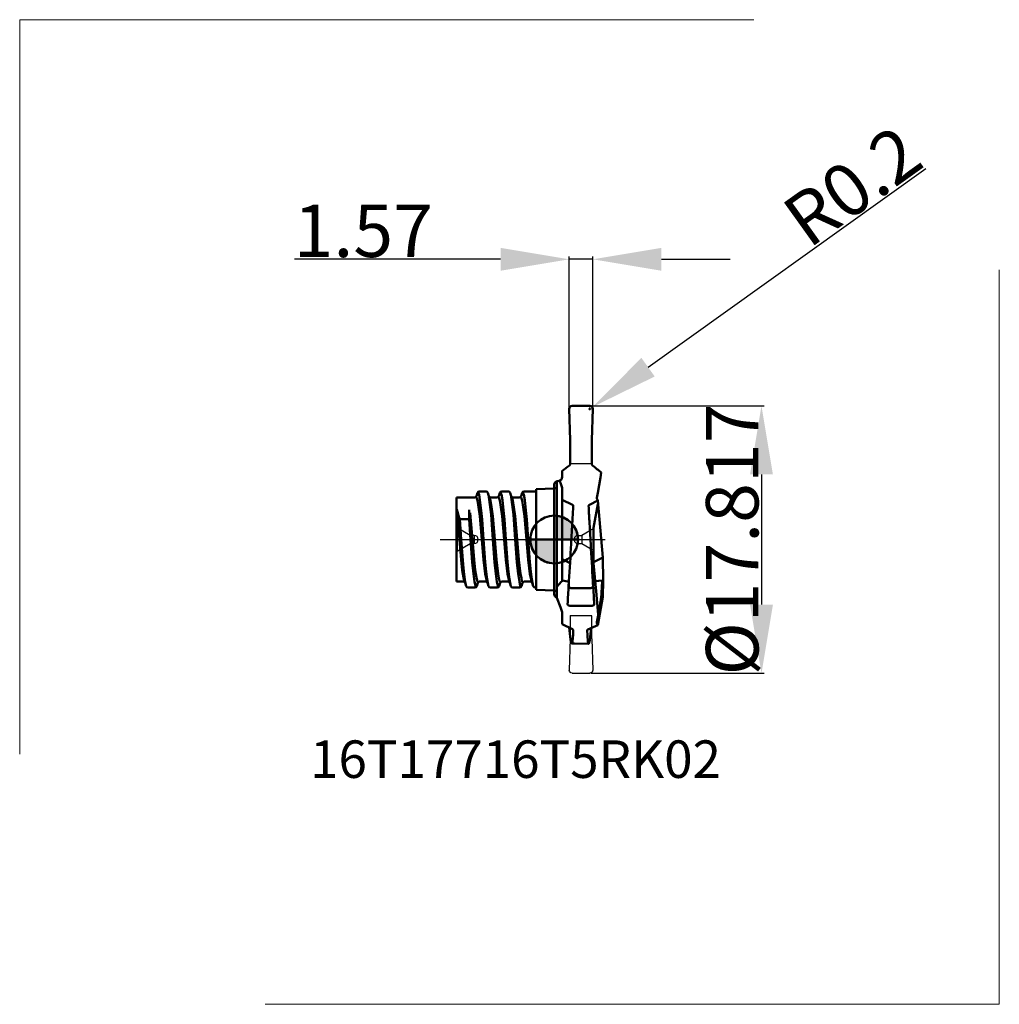
# Model space of a CAD drawing. Extents: x -35.6 to 29.7, y -31 to 34.6.
import ezdxf
from ezdxf.enums import TextEntityAlignment as Align

# ---------------------------------------------------------------- set-up
doc = ezdxf.new("R2010")
doc.units = 0
doc.header["$LTSCALE"] = 23.1
doc.header["$PDMODE"] = 3
doc.header["$PDSIZE"] = 0.3125
doc.linetypes.add('CENTER', pattern=[0.6, 0.375, -0.075, 0.075, -0.075])
doc.linetypes.add('HIDDEN', pattern=[0.2, 0.1, -0.1])
doc.layers.get('Defpoints').update_dxf_attribs({"linetype": 'CONTINUOUS'})
for name, color, linetype, lineweight in [('1', 4, 'BYBLOCK', 50), ('2', 7, 'BYBLOCK', 25), ('4', 2, 'CENTER', 25), ('CUT', 1, 'BYBLOCK', 25), ('INFTOTAL', 9, 'BYBLOCK', 18), ('NOCUT', 7, 'BYBLOCK', 25), ('SK1', 4, 'BYBLOCK', 50), ('SK4', 2, 'CENTER', 25)]:
    doc.layers.add(name, color=color, linetype=linetype, lineweight=lineweight)
for name, color, linetype in [('3', 1, 'HIDDEN'), ('SK3', 1, 'HIDDEN'), ('SK6', 5, 'BYBLOCK')]:
    doc.layers.add(name, color=color, linetype=linetype)
doc.styles.get("Standard").update_dxf_attribs({"font": 'monos.ttf', "width": 0.8, "height": 3.5})
doc.dimstyles.get("Standard").update_dxf_attribs({"dimtxt": 3.5, "dimasz": 4.57, "dimexe": 0.18, "dimexo": 0.0625, "dimgap": 0.09, "dimtad": 1, "dimdec": 3, "dimdsep": 46, "dimtxsty": 'STANDARD', "dimcen": 0.09, "dimadec": 0, "dimazin": 0, "dimtp": 0.01, "dimtm": 0.01, "dimtfac": 1, "dimtdec": 3, "dimtofl": 0, "dimtmove": 0, "dimatfit": 0, "dimfxl": 1, "dimtolj": 1, "dimarcsym": 0})

# ---------------------------------------------------------------- blocks, each defined once
blk = doc.blocks.new('*D3')
at = {"layer": '2', "color": 0, "lineweight": -2}
for p, q in [((-3.574, 18.672), (-17.302, 18.672)), ((0.996, 8.763), (0.996, 18.852)), ((2.577, 18.672), (0.996, 18.672)), ((2.577, 8.763), (2.577, 18.852)), ((7.147, 18.672), (11.717, 18.672))]:
    blk.add_line(p, q, dxfattribs=at)
at = {"layer": '2', "color": 0}
for points in [[(-3.574, 19.434), (-3.574, 17.911), (0.996, 18.672)], [(7.147, 19.434), (7.147, 17.911), (2.577, 18.672)]]:
    blk.add_solid(points, dxfattribs=at)
at = {"layer": 'Defpoints', "color": 0}
for p in [(0.996, 18.672), (0.996, 8.701), (2.577, 8.701)]:
    blk.add_point(p, dxfattribs=at)
at = {"layer": '2', "color": 0, "insert": (-12.723, 20.574), "char_height": 3.5, "attachment_point": 5}
blk.add_mtext('\\A1;1.57', dxfattribs=at)
blk = doc.blocks.new('CUT')
at = {"layer": 'CUT'}
for p, q in [((114.761, 101.732), (115.93, 101.732)), ((114.625, 99.451), (114.561, 101.526)), ((116.065, 99.451), (116.13, 101.526)), ((114.636, 97.923), (116.054, 97.925))]:
    blk.add_line(p, q, dxfattribs=at)
for centre, radius, start, end in [((114.761, 101.532), 0.2, 90, 181.77242), ((115.93, 101.532), 0.2, 358.22758, 90), ((66.419, 98.322), 48.219, 359.52604, 1.34195), ((164.144, 98.325), 48.092, 178.65755, 180.47569)]:
    blk.add_arc(centre, radius, start, end, dxfattribs=at)
blk = doc.blocks.new('NOCUT')
at = {"layer": 'NOCUT'}
for p, q in [((119.179, 100.461), (120.596, 100.461)), ((118.649, 99.968), (118.649, 99.57)), ((121.23, 99.862), (121.173, 99.54)), ((118.114, 99.04), (118.114, 95.426)), ((121.173, 99.54), (120.995, 98.526)), ((120.995, 98.526), (120.936, 98.194)), ((121.008, 97.823), (120.722, 96.204)), ((120.936, 98.194), (120.932, 98.169)), ((120.932, 98.169), (120.94, 98.144)), ((120.94, 98.144), (120.992, 97.997)), ((120.992, 97.997), (121.008, 97.823)), ((120.722, 96.204), (120.722, 95.426)), ((118.114, 95.426), (120.722, 95.426))]:
    blk.add_line(p, q, dxfattribs=at)
for centre, radius, start, end in [((82.67, 148.684), 60.562, 306.44817, 307.00161), ((118.984, 100.459), 0.194, 313.46992, 0.55693), ((120.79, 100.459), 0.194, 179.44321, 226.5293), ((149.616, 136.102), 46.034, 231.01766, 231.9299), ((118.364, 99.04), 0.25, 89.99995, 180.01941), ((118.364, 99.576), 0.285, 269.99833, 359.98956)]:
    blk.add_arc(centre, radius, start, end, dxfattribs=at)
blk = doc.blocks.new('*D4')
at = {"layer": '2', "color": 0, "lineweight": -2}
for p, q in [((6.256, 11.483), (24.759, 24.72)), ((2.285, 8.707), (2.465, 8.707)), ((2.375, 8.617), (2.375, 8.797))]:
    blk.add_line(p, q, dxfattribs=at)
at = {"layer": '2', "color": 0}
blk.add_solid([(5.813, 12.103), (6.699, 10.864), (2.539, 8.824)], dxfattribs=at)
at = {"layer": 'Defpoints', "color": 0}
for p in [(2.375, 8.707), (2.539, 8.824)]:
    blk.add_point(p, dxfattribs=at)
at = {"layer": '2', "color": 0, "insert": (19.872, 23.562), "char_height": 3.5, "attachment_point": 5, "rotation": 35.57972}
blk.add_mtext('\\A1;R0.2', dxfattribs=at)
blk = doc.blocks.new('cero_point')
at = {"layer": '1', "linetype": 'ByBlock', "lineweight": 50}
h = blk.add_hatch(color=256, dxfattribs=at)
h.paths.add_polyline_path([(0, 0), (-2.95, 0, 0.414214), (0, -2.95)])
h.paths.add_polyline_path([(0, 2.95), (0, 0), (2.95, 0, 0.414214)])
for p, q in [((0, -2.95), (0, 2.95)), ((2.95, 0), (-2.95, 0))]:
    blk.add_line(p, q, dxfattribs=at)
for points in [[(0, 0), (2.95, 0, 0.414214), (0, 2.95)], [(0, -2.95), (0, 0), (-2.95, 0, 0.414214)]]:
    blk.add_lwpolyline(points, format="xyb", close=True, dxfattribs=at)
blk.add_circle((0, 0), 2.95, dxfattribs=at)
blk = doc.blocks.new('*D5')
at = {"layer": '2', "color": 0, "lineweight": -2}
for p, q in [((2.438, 8.908), (13.996, 8.908)), ((13.816, 4.338), (13.816, -4.338)), ((2.438, -8.908), (13.996, -8.908))]:
    blk.add_line(p, q, dxfattribs=at)
at = {"layer": '2', "color": 0}
for points in [[(13.054, 4.338), (14.578, 4.338), (13.816, 8.908)], [(13.054, -4.338), (14.578, -4.338), (13.816, -8.908)]]:
    blk.add_solid(points, dxfattribs=at)
at = {"layer": 'Defpoints', "color": 0}
for p in [(2.375, 8.908), (2.375, -8.908), (13.816, -8.908)]:
    blk.add_point(p, dxfattribs=at)
at = {"layer": '2', "color": 0, "insert": (11.863, 0), "char_height": 3.5, "attachment_point": 5, "rotation": 90}
blk.add_mtext('\\A1;%%C17.817', dxfattribs=at)

msp = doc.modelspace()

# ---------------------------------------------------------------- linework, layer by layer
at = {"layer": '1'}
for p, q in [((1.0609, 6.611), (0.9962, 8.7007)), ((1.1976, 8.9084), (2.3752, 8.9084)), ((2.5119, 6.611), (2.5766, 8.7007)), ((0.5391, 4.5752), (0.5391, 4.1737)), ((3.0818, 4.1436), (2.9017, 3.1219)), ((3.139, 4.4678), (3.0818, 4.1436)), ((0, 3.6665), (0, 3.4075)), ((0.1664, 3.8774), (0.1664, -3.8774)), ((0.1664, -3.8774), (0.1664, 3.8774)), ((0.5391, 3.3023), (0.5391, 2.6516)), ((0.5391, 2.6516), (1.2115, 2.3154)), ((0.5391, 2.6516), (0.5391, -1.3126)), ((2.8427, 2.7874), (2.8383, 2.7624)), ((2.8383, 2.7624), (2.8471, 2.7375)), ((2.9017, 3.1219), (2.8427, 2.7874)), ((2.8471, 2.7375), (2.8993, 2.5894)), ((2.8993, 2.5894), (2.3512, 2.3154)), ((2.9062, 2.3639), (2.6275, 0.7832)), ((2.8993, 2.5894), (3.2378, -1.2055)), ((2.6275, 0.7832), (2.6275, -1.5665)), ((3.2378, -1.2055), (2.576, -1.5364)), ((3.2378, -1.2055), (3.2743, -2.7281)), ((0.5391, -1.3126), (0.5391, -2.7373)), ((0.5391, -1.3126), (0.9867, -1.5364)), ((2.6275, -1.5665), (2.7918, -3.4307)), ((3.2743, -2.507), (3.268, -2.4692)), ((3.2743, -2.507), (3.2714, -2.6095)), ((0.5391, -2.7372), (0.9107, -2.8015)), ((0.5391, -2.7373), (0.5391, -2.7486)), ((1.1135, -3.2313), (2.4492, -3.2313)), ((3.2681, -2.7307), (3.2378, -3.8225)), ((0, -3.4075), (0, -3.6404)), ((2.7918, -3.4307), (2.9304, -5.0025)), ((3.2378, -3.8225), (2.8993, -5.6979)), ((1.0425, -4.4159), (2.5202, -4.4159)), ((3.0818, -4.1437), (2.9017, -5.1654)), ((0.5391, -4.985), (0.5391, -5.6357)), ((2.9017, -5.1654), (2.8427, -5.4999)), ((0.5391, -5.6357), (1.2115, -5.9719)), ((2.8993, -5.6979), (2.2523, -5.9913)), ((2.8427, -5.4999), (2.8383, -5.5249)), ((2.8383, -5.5249), (2.8471, -5.5498)), ((2.8471, -5.5498), (2.8993, -5.6979)), ((1.2171, -6.7863), (1.2542, -6.3559)), ((1.2542, -6.3559), (1.2705, -6.0458)), ((2.2096, -6.3753), (2.1934, -6.0651)), ((2.2468, -6.8057), (2.2096, -6.3753)), ((1.3546, -6.927), (1.1678, -6.9272)), ((1.1691, -6.927), (1.3545, -6.927)), ((1.3545, -6.927), (2.2948, -6.9464))]:
    msp.add_line(p, q, dxfattribs=at)
for points in [[(0.5391, 3.3023), (0.5256, 3.4446), (0.4912, 3.586), (0.4235, 3.7732), (0.3588, 3.9129)], [(1.2115, 2.3154), (1.2526, 2.2857), (1.2645, 2.2686), (1.2705, 2.2415)], [(2.3512, 2.3154), (2.3101, 2.2857), (2.2982, 2.2686), (2.2923, 2.2415)], [(0.9867, -1.5364), (1.0278, -1.5661), (1.0398, -1.5831), (1.0457, -1.6102)], [(2.576, -1.5364), (2.5349, -1.5661), (2.523, -1.5831), (2.5171, -1.6102)], [(0.5391, -2.7486), (0.5381, -2.7546), (0.5305, -2.7689), (0.4731, -2.8303), (0.1664, -3.1455)], [(0.9107, -2.8014), (0.9526, -2.8161), (0.9651, -2.8251), (0.9712, -2.8348), (0.9718, -2.8399)], [(1.1135, -3.2313), (1.0465, -3.216), (0.9994, -3.1735), (0.9757, -3.0929), (0.9742, -3.0341), (0.9786, -2.9221)], [(2.4492, -3.2313), (2.5162, -3.216), (2.5633, -3.1735), (2.587, -3.0929), (2.5885, -3.0341), (2.5841, -2.9221)], [(2.652, -2.8014), (2.6101, -2.8161), (2.5977, -2.8251), (2.5915, -2.8348), (2.591, -2.8399)], [(3.2743, -2.7281), (2.9662, -2.7438), (2.652, -2.8014)], [(3.0818, -4.1437), (3.1446, -3.6583), (3.1828, -3.0577)], [(3.2743, -2.7281), (3.2577, -2.7359), (3.2271, -2.7778), (3.1986, -2.883), (3.1828, -3.0577)], [(0.5391, -4.985), (0.5256, -4.8427), (0.4912, -4.7013), (0.4235, -4.5141), (0.1664, -3.8774)], [(0.894, -4.3126), (0.9018, -4.3486), (0.9288, -4.3807), (0.9794, -4.4065), (1.0425, -4.4159)], [(2.5202, -4.4159), (2.5833, -4.4065), (2.6339, -4.3807), (2.6609, -4.3486), (2.6687, -4.3126)], [(0.9964, -5.8644), (1.0876, -6.6628), (1.1311, -6.8656)], [(2.4675, -5.8837), (2.3762, -6.6821), (2.3327, -6.8849)], [(1.2115, -5.9719), (1.2526, -6.0016), (1.2645, -6.0187), (1.2705, -6.0458)], [(2.2523, -5.9913), (2.2113, -6.0209), (2.1994, -6.038), (2.1934, -6.0651)], [(1.1311, -6.8656), (1.1524, -6.9153), (1.1627, -6.9257), (1.1701, -6.9271), (1.1774, -6.9232), (1.1822, -6.9176), (1.1915, -6.8991), (1.2171, -6.7864)], [(2.3327, -6.885), (2.3115, -6.9346), (2.3012, -6.945), (2.2937, -6.9465), (2.2864, -6.9425), (2.2817, -6.9369), (2.2724, -6.9185), (2.2468, -6.8057)]]:
    msp.add_lwpolyline(points, dxfattribs=at)
for centre, radius, start, end in [((1.1976, 8.7069), 0.2015, 90, 181.772418), ((2.3752, 8.7069), 0.2015, 358.227582, 90), ((-47.4969, 5.4735), 48.571, 359.526044, 1.341946), ((50.942, 5.476), 48.4434, 178.657552, 180.475689), ((-35.7029, 53.6463), 61.0037, 306.448167, 307.001613), ((0.8766, 5.0698), 0.1959, 313.469917, 0.556928), ((2.6962, 5.0698), 0.1959, 179.443212, 226.529302), ((31.7319, 40.9729), 46.37, 231.017661, 231.929902), ((0.2518, 4.1796), 0.2873, 269.998332, 359.98956), ((0.2518, 3.6405), 0.2518, 89.99995, 180.019407), ((0.0657, 3.5118), 0.1007, 273.000002, 0.000003), ((-299.2619, 17.79), 300.9343, 356.847733, 357.038349), ((302.8246, 17.79), 300.9343, 182.961651, 183.152267), ((-715.5175, 40.7892), 717.8248, 356.719639, 356.841783), ((719.0802, 40.7892), 717.8248, 183.158217, 183.280361), ((-1176.6535, 67.1071), 1179.7112, 356.60415, 356.725087), ((1180.2162, 67.1071), 1179.7112, 183.274913, 183.39585), ((-397.9417, 17.6683), 399.4409, 356.845473, 357.023193), ((-52.9966, -0.2932), 54.0284, 357.048201, 357.298189), ((15.2775, -3.5783), 14.3139, 176.770496, 177.372458), ((-11.7148, -3.5783), 14.314, 2.627543, 3.229506), ((56.5593, -0.2932), 54.0284, 182.701816, 182.951799), ((401.5045, 17.6683), 399.4409, 182.976807, 183.154527), ((0.2518, -3.6405), 0.2518, 179.980593, 250.171498), ((0.0657, -3.5118), 0.1007, 0.000003, 86.999995)]:
    msp.add_arc(centre, radius, start, end, dxfattribs=at)
at = {"layer": '3'}
for p, q in [((2.6314, 0.7251), (1.8447, 0.2709)), ((1.601, 0.2709), (1.8447, 0.2709)), ((1.601, 0.2709), (1.601, -0.2709)), ((1.8447, 0.2709), (1.8447, -0.2709)), ((1.601, -0.2709), (1.8447, -0.2709)), ((1.8447, -0.2709), (2.6314, -0.7251))]:
    msp.add_line(p, q, dxfattribs=at)
msp.add_arc((1.601, 0), 0.2709, 90, 270, dxfattribs=at)
at = {"layer": '4'}
msp.add_line((0, 0), (3.4058, 0), dxfattribs=at)
at = {"layer": 'INFTOTAL', "linetype": 'ByBlock', "lineweight": 18}
for p, q in [((-35.623, 34.6395), (-35.623, -14.2931)), ((-35.623, 34.6395), (13.3096, 34.6395)), ((29.6655, -30.9716), (29.6655, 17.9609)), ((29.6655, -30.9716), (-19.2671, -30.9716))]:
    msp.add_line(p, q, dxfattribs=at)
at = {"layer": 'SK1'}
for p, q in [((-1.2035, 3.3445), (0, 3.4075)), ((-1.2035, -3.3445), (-1.2035, 3.3445)), ((0, 3.4075), (0.0709, 3.4113)), ((0, 3.4075), (0, -3.4075)), ((-6.5221, -2.7963), (-6.5221, 2.7197)), ((-5.3546, 2.7963), (-6.5117, 2.7963)), ((-5.16, 2.9456), (-5.117, 3.1062)), ((-4.5442, 3.2032), (-4.9905, 3.2032)), ((-4.3747, 2.9456), (-4.4178, 3.1062)), ((-3.8648, 2.7963), (-4.1801, 2.7963)), ((-3.6702, 2.9456), (-3.6272, 3.1062)), ((-3.0544, 3.2032), (-3.5007, 3.2032)), ((-2.8849, 2.9456), (-2.928, 3.1062)), ((-2.375, 2.7963), (-2.6903, 2.7963)), ((-2.1804, 2.9456), (-2.1374, 3.1062)), ((-1.266, 3.2032), (-2.0109, 3.2032)), ((-6.3233, 1.4516), (-6.482, 1.9961)), ((-5.6685, 1.4711), (-5.6594, 1.9868)), ((-5.7914, 1.3512), (-6.1732, 1.3512)), ((-6.0995, -2.7963), (-6.5221, -2.7963)), ((-5.8619, -3.1062), (-5.9049, -2.9456)), ((-5.2891, -3.2032), (-5.7354, -3.2032)), ((-5.1626, -3.1062), (-5.1196, -2.9456)), ((-4.6097, -2.7963), (-4.925, -2.7963)), ((-4.3721, -3.1062), (-4.4151, -2.9456)), ((-3.7993, -3.2032), (-4.2456, -3.2032)), ((-3.6729, -3.1062), (-3.6298, -2.9456)), ((-3.1199, -2.7963), (-3.4352, -2.7963)), ((-2.8823, -3.1062), (-2.9253, -2.9456)), ((-2.3095, -3.2032), (-2.7558, -3.2032)), ((-2.1831, -3.1062), (-2.14, -2.9456)), ((-1.6301, -2.7963), (-1.9454, -2.7963)), ((-1.3925, -3.1062), (-1.4355, -2.9456)), ((0, -3.4075), (-1.2035, -3.3445)), ((0.0709, -3.4113), (0, -3.4075))]:
    msp.add_line(p, q, dxfattribs=at)
for points in [[(-4.4565, -2.8143), (-4.465, -2.8106), (-4.4709, -2.805), (-4.4831, -2.7865), (-4.5023, -2.7405), (-4.544, -2.584), (-4.6001, -2.2777), (-4.7147, -1.3546), (-4.8272, 0), (-4.9611, 1.5539), (-5.0379, 2.1639), (-5.1164, 2.6078), (-5.1523, 2.7394), (-5.1745, 2.7911), (-5.185, 2.806), (-5.1951, 2.8134), (-5.2, 2.8143)], [(-4.404, -2.989), (-4.4654, -2.6499), (-4.5298, -2.1499), (-4.594, -1.5193), (-4.7063, 0), (-4.8033, 1.3406), (-4.859, 1.9296), (-4.9456, 2.6326), (-5.0101, 2.9915), (-5.0395, 3.0968), (-5.0577, 3.1381), (-5.0665, 3.1499), (-5.075, 3.1558), (-5.0791, 3.1566)], [(-3.7107, -3.1566), (-3.7139, -3.1561), (-3.7204, -3.1525), (-3.7271, -3.1452), (-3.7413, -3.1196), (-3.7639, -3.0541), (-3.8128, -2.8286), (-3.8911, -2.2786), (-3.9707, -1.5194), (-4.083, 0), (-4.209, 1.6636), (-4.2819, 2.3344), (-4.3532, 2.827), (-4.387, 2.9941)], [(-3.5898, -2.8143), (-3.5985, -2.8115), (-3.6044, -2.8064), (-3.6168, -2.7884), (-3.6364, -2.7425), (-3.6788, -2.5837), (-3.7349, -2.2774), (-3.8494, -1.3546), (-3.9619, 0), (-4.0962, 1.5577), (-4.1732, 2.1683), (-4.2507, 2.6055), (-4.308, 2.7889), (-4.3184, 2.8045), (-4.3284, 2.8128), (-4.3332, 2.8143)], [(-2.9667, -2.8143), (-2.9752, -2.8106), (-2.9811, -2.805), (-2.9933, -2.7865), (-3.0125, -2.7405), (-3.0542, -2.584), (-3.1103, -2.2777), (-3.2249, -1.3546), (-3.3374, 0), (-3.4713, 1.5539), (-3.5481, 2.1639), (-3.6266, 2.6078), (-3.6625, 2.7394), (-3.6847, 2.7911), (-3.6952, 2.806), (-3.7053, 2.8134), (-3.7102, 2.8143)], [(-2.9142, -2.989), (-2.9756, -2.6499), (-3.04, -2.1499), (-3.1042, -1.5193), (-3.2165, 0), (-3.3135, 1.3406), (-3.3692, 1.9296), (-3.4558, 2.6326), (-3.5203, 2.9915), (-3.5497, 3.0968), (-3.568, 3.1381), (-3.5767, 3.1499), (-3.5852, 3.1558), (-3.5893, 3.1566)], [(-2.2209, -3.1566), (-2.2241, -3.1561), (-2.2306, -3.1525), (-2.2373, -3.1452), (-2.2515, -3.1196), (-2.2741, -3.0541), (-2.323, -2.8286), (-2.4013, -2.2786), (-2.4809, -1.5194), (-2.5932, 0), (-2.7192, 1.6636), (-2.7921, 2.3344), (-2.8634, 2.827), (-2.8972, 2.9941)], [(-2.1, -2.8143), (-2.1087, -2.8115), (-2.1146, -2.8064), (-2.127, -2.7885), (-2.1465, -2.7425), (-2.189, -2.5839), (-2.245, -2.2775), (-2.3596, -1.3546), (-2.4721, 0), (-2.6061, 1.5544), (-2.6829, 2.1646), (-2.7614, 2.608), (-2.7973, 2.7395), (-2.8194, 2.7912), (-2.8299, 2.806), (-2.84, 2.8134), (-2.8449, 2.8143)], [(-1.4769, -2.8143), (-1.4854, -2.8106), (-1.4913, -2.805), (-1.5035, -2.7865), (-1.5227, -2.7405), (-1.5645, -2.584), (-1.6205, -2.2777), (-1.7351, -1.3546), (-1.8476, 0), (-1.9815, 1.5539), (-2.0583, 2.1639), (-2.1369, 2.6078), (-2.1727, 2.7394), (-2.1949, 2.7911), (-2.2054, 2.806), (-2.2155, 2.8134), (-2.2204, 2.8143)], [(-1.4244, -2.989), (-1.4858, -2.6499), (-1.5502, -2.1499), (-1.6144, -1.5193), (-1.7267, 0), (-1.8237, 1.3406), (-1.8794, 1.9296), (-1.966, 2.6326), (-2.0305, 2.9915), (-2.0599, 3.0968), (-2.0782, 3.1381), (-2.0869, 3.1499), (-2.0954, 3.1558), (-2.0995, 3.1566)], [(-5.9463, -2.8143), (-5.9558, -2.8097), (-5.9624, -2.8028), (-5.9763, -2.7796), (-5.9985, -2.7217), (-6.0463, -2.5254), (-6.125, -2.0343), (-6.2048, -1.3546), (-6.3172, 0), (-6.415, 1.205), (-6.4715, 1.7332)], [(-6.3233, 1.4516), (-6.3179, 1.4315), (-6.3077, 1.4124), (-6.2742, 1.38), (-6.2273, 1.3587), (-6.1732, 1.3512)], [(-5.8938, -2.989), (-5.9275, -2.8207), (-5.9984, -2.3273), (-6.0713, -1.6575), (-6.1964, 0), (-6.2941, 1.3512)], [(-5.7914, 1.3512), (-5.7423, 1.3605), (-5.7203, 1.3718), (-5.7013, 1.3869), (-5.686, 1.4052), (-5.6752, 1.4259), (-5.6685, 1.4711)], [(-5.2005, -3.1566), (-5.2037, -3.1561), (-5.2102, -3.1525), (-5.2169, -3.1452), (-5.231, -3.1198), (-5.2535, -3.0547), (-5.3022, -2.8304), (-5.3809, -2.28), (-5.4604, -1.5194), (-5.5731, 0), (-5.6706, 1.3512)], [(-5.0796, -2.8259), (-5.0828, -2.8255), (-5.0892, -2.8223), (-5.096, -2.8158), (-5.11, -2.7932), (-5.1325, -2.7352), (-5.1811, -2.5354), (-5.2597, -2.0424), (-5.3396, -1.3602), (-5.4519, 0), (-5.5527, 1.2404), (-5.6109, 1.7799)]]:
    msp.add_lwpolyline(points, dxfattribs=at)
for centre, radius, start, end in [((-6.2348, 2.7197), 0.2873, 164.54513, 180.000004), ((-5.3546, 2.9977), 0.2015, 270.000005, 345.000006), ((-4.9905, 3.0723), 0.1309, 90.000005, 165), ((-4.5442, 3.0723), 0.1309, 15, 90.000005), ((-4.1801, 2.9977), 0.2015, 195.000001, 270.000005), ((-3.8648, 2.9977), 0.2015, 270.000005, 345.000006), ((-3.5007, 3.0723), 0.1309, 90.000005, 165), ((-3.0544, 3.0723), 0.1309, 15, 90.000005), ((-2.6903, 2.9977), 0.2015, 195.000001, 270.000005), ((-2.375, 2.9977), 0.2015, 270.000005, 345.000006), ((-2.0109, 3.0723), 0.1309, 90.000005, 165), ((-1.266, 3.2657), 0.0625, 270.000005, 0.000003), ((-6.0995, -2.9977), 0.2015, 15, 90.000005), ((-5.7354, -3.0723), 0.1309, 195.000001, 270.000005), ((-5.2891, -3.0723), 0.1309, 270.000005, 345.000006), ((-4.925, -2.9977), 0.2015, 90.000005, 165), ((-4.6097, -2.9977), 0.2015, 15, 90.000005), ((-4.2456, -3.0723), 0.1309, 195.000001, 270.000005), ((-3.7993, -3.0723), 0.1309, 270.000005, 345.000006), ((-3.4352, -2.9977), 0.2015, 90.000005, 165), ((-3.1199, -2.9977), 0.2015, 15, 90.000005), ((-2.7558, -3.0723), 0.1309, 195.000001, 270.000005), ((-2.3095, -3.0723), 0.1309, 270.000005, 345.000006), ((-1.9454, -2.9977), 0.2015, 90.000005, 165), ((-1.6301, -2.9977), 0.2015, 15, 90.000005), ((-1.266, -3.0723), 0.1309, 195.000001, 269.998817), ((-1.266, -3.2657), 0.0625, 0.000003, 90.000005)]:
    msp.add_arc(centre, radius, start, end, dxfattribs=at)
at = {"layer": 'SK3', "linetype": 'ByBlock'}
for p, q in [((-6.4616, 0.7731), (-6.4616, -0.7731)), ((-5.5918, 0.2709), (-6.4616, 0.7731)), ((-5.5918, 0.2709), (-5.5918, -0.2709)), ((-5.3363, 0.2709), (-5.5918, 0.2709)), ((-5.3363, 0.2709), (-5.3363, -0.2709)), ((-6.4616, -0.7731), (-5.5918, -0.2709)), ((-5.3363, -0.2709), (-5.5918, -0.2709))]:
    msp.add_line(p, q, dxfattribs=at)
for centre, radius, start, end in [((-6.4012, 0.8778), 0.1209, 180.000004, 239.999996), ((-5.3363, 0), 0.2709, 270.000005, 90.000005), ((-6.4012, -0.8778), 0.1209, 120.000003, 180.000004)]:
    msp.add_arc(centre, radius, start, end, dxfattribs=at)
at = {"layer": 'SK4'}
msp.add_line((-7.6062, 0), (0, 0), dxfattribs=at)

# ---------------------------------------------------------------- block references
at = {"layer": '2', "xscale": 0.5391072003935733, "yscale": 0.5391072003935733, "zscale": 0.5391072003935733}
msp.add_blockref('cero_point', (0, 0), dxfattribs=at)
at = {"layer": 'CUT', "xscale": 1.0073, "yscale": 1.0073, "zscale": 1.0073}
msp.add_blockref('CUT', (-114.4007, -93.5663), dxfattribs=at)
at = {"layer": 'CUT', "xscale": -1.0073, "yscale": 1.0073, "zscale": 1.0073, "rotation": 180}
msp.add_blockref('CUT', (-114.4007, 93.5663), dxfattribs=at)
at = {"layer": 'NOCUT', "xscale": 1.0073, "yscale": 1.0073, "zscale": 1.0073}
msp.add_blockref('NOCUT', (-118.9761, -96.123), dxfattribs=at)

# ---------------------------------------------------------------- texts
at = {"layer": 'SK6'}
msp.add_attdef('16T17716T5RK02', text='', height=2.5, dxfattribs=at).set_placement((-2.5778, -15.8858), align=Align.CENTER)

# ---------------------------------------------------------------- dimensions: what is measured, and where the dimension line sits
at = {"layer": '2'}
dim = msp.add_radius_dim(center=(2.3752, 8.7069), mpoint=(2.5391, 8.8241), dimstyle='STANDARD', override={"dimdec": 1}, dxfattribs=at)
dim.commit()
dim.dimension.update_dxf_attribs({"geometry": '*D4', "text_midpoint": (20.9784, 22.0155), "dimtype": 164})
dim = msp.add_linear_dim(base=(0.9962, 18.6723), p1=(2.5766, 8.7007), p2=(0.9962, 8.7007), text='1.57', dimstyle='STANDARD', override={"dimtofl": 1}, dxfattribs=at)
dim.commit()
dim.dimension.update_dxf_attribs({"geometry": '*D3', "text_midpoint": (-12.723, 18.6723), "dimtype": 160})
dim = msp.add_linear_dim(base=(13.8162, -8.9084), p1=(2.3752, 8.9084), p2=(2.3752, -8.9084), angle=90, text='%%C<>', dimstyle='STANDARD', dxfattribs=at)
dim.commit()
dim.dimension.update_dxf_attribs({"geometry": '*D5', "text_midpoint": (11.863, 0)})

doc.saveas('drawing.dxf')
